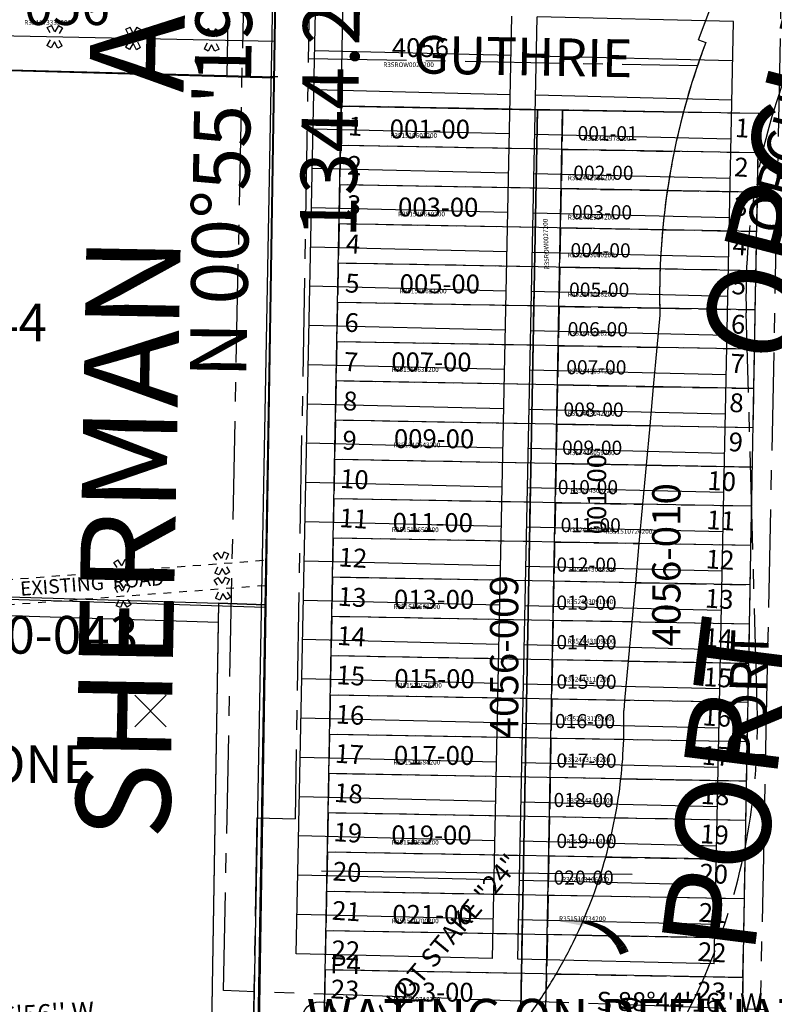
# Model space of a CAD drawing. Extents: x 1190803 to 1196893, y 194491 to 200369.
# Drawn here: x 1192211 to 1192691, y 197586 to 198213 of the extents above; entities that cross this region are included whole.
import ezdxf
from ezdxf.enums import TextEntityAlignment as Align

# ---------------------------------------------------------------- set-up
doc = ezdxf.new("R2010")
doc.units = 0
doc.header["$LTSCALE"] = 50
doc.header["$MEASUREMENT"] = 0
doc.header["$PDMODE"] = 3
doc.header["$PDSIZE"] = 10
for name, pattern in [('CENTER', [2, 1.25, -0.25, 0.25, -0.25]), ('PLAT-LINE', [0.5, 0.4, -0.1]), ('SHORELINE', [0.2, 0.1, -0.1])]:
    doc.linetypes.add(name, pattern=pattern)
doc.layers.get('0').update_dxf_attribs({"color": 6, "linetype": 'CONTINUOUS'})
for name, color, linetype in [('20-043', 7, 'CONTINUOUS'), ('4056E', 3, 'CONTINUOUS'), ('BIG-NAME', 15, 'CONTINUOUS'), ('NOTATION', 3, 'CONTINUOUS'), ('OTHER', 7, 'CONTINUOUS'), ('PARCEL-ID', 7, 'CONTINUOUS'), ('PLAT-BOUNDARY', 8, 'CONTINUOUS'), ('PLAT-LINE', 4, 'PLAT-LINE'), ('PROC-NO', 4, 'CONTINUOUS'), ('ROAD-EXIST', 14, 'SHORELINE'), ('ROAD-NAME', 3, 'CONTINUOUS'), ('ROW', 3, 'CONTINUOUS'), ('ROW-CL', 11, 'CENTER'), ('ROW-TEXT', 7, 'CONTINUOUS'), ('SK-4056', 8, 'CONTINUOUS'), ('SUB', 4, 'CONTINUOUS'), ('SUB-TEXT', 7, 'CONTINUOUS'), ('SURVEY', 7, 'CONTINUOUS'), ('TAX-LOT', 2, 'CONTINUOUS'), ('TIC', 7, 'CONTINUOUS')]:
    doc.layers.add(name, color=color, linetype=linetype)
doc.styles.add('L0', font='simplex', dxfattribs={"oblique": 15})

# ---------------------------------------------------------------- blocks, each defined once
blk = doc.blocks.new('20043')
at = {"layer": '20-043'}
for p, q in [((961.86, -2008.41), (1291.05, -2017.27)), ((1285.66, -2354.46), (1291.05, -2017.27)), ((1285.66, -2354.46), (956.75, -2344.21)), ((1280.3, -2690.56), (1285.66, -2354.46))]:
    blk.add_line(p, q, dxfattribs=at)
at = {"layer": '20-043', "style": 'L0', "oblique": 15}
for s, p in [('MULLER 20-043', (969.48, -2383.88)), ('NORTH ZONE', (969.48, -2466.17))]:
    blk.add_text(s, height=24, dxfattribs=at).set_placement(p)
blk = doc.blocks.new('TIC')
at = {"color": 7}
for p, q in [((2.5, 0), (-2.5, 0)), ((0, 2.5), (0, -2.5))]:
    blk.add_line(p, q, dxfattribs=at)
blk = doc.blocks.new('4056E')
at = {"layer": '4056E'}
for p, q in [((1192387.2, 197618.61), (1192399.5, 198218.48)), ((1192512.16, 197615.59), (1192524.46, 198215.47)), ((1192528.16, 197615.21), (1192540.46, 198215.08)), ((1192665.42, 198212.06), (1192540.46, 198215.08)), ((1192653.12, 197612.19), (1192665.42, 198212.06)), ((1192523.95, 198190.47), (1192398.99, 198193.49)), ((1192664.91, 198187.07), (1192539.95, 198190.09)), ((1192523.44, 198165.48), (1192398.47, 198168.49)), ((1192664.4, 198162.08), (1192539.43, 198165.09)), ((1192522.92, 198140.48), (1192397.96, 198143.5)), ((1192663.88, 198137.08), (1192538.92, 198140.1)), ((1192522.41, 198115.49), (1192397.45, 198118.5)), ((1192663.37, 198112.09), (1192538.41, 198115.1)), ((1192521.9, 198090.49), (1192396.94, 198093.51)), ((1192662.86, 198087.09), (1192537.89, 198090.11)), ((1192521.39, 198065.5), (1192396.42, 198068.51)), ((1192662.35, 198062.1), (1192537.38, 198065.11)), ((1192520.87, 198040.5), (1192395.91, 198043.52)), ((1192661.83, 198037.1), (1192536.87, 198040.12)), ((1192520.36, 198015.51), (1192395.4, 198018.52)), ((1192661.32, 198012.11), (1192536.36, 198015.12)), ((1192519.85, 197990.51), (1192394.89, 197993.53)), ((1192660.81, 197987.11), (1192535.84, 197990.13)), ((1192519.34, 197965.52), (1192394.37, 197968.53)), ((1192660.3, 197962.12), (1192535.33, 197965.13)), ((1192518.82, 197940.52), (1192393.86, 197943.54)), ((1192659.78, 197937.12), (1192534.82, 197940.14)), ((1192518.31, 197915.53), (1192393.35, 197918.54)), ((1192659.27, 197912.13), (1192534.31, 197915.14)), ((1192517.8, 197890.53), (1192392.84, 197893.55)), ((1192658.76, 197887.13), (1192533.79, 197890.15)), ((1192517.29, 197865.54), (1192392.32, 197868.55)), ((1192658.25, 197862.14), (1192533.28, 197865.15)), ((1192516.77, 197840.54), (1192391.81, 197843.56)), ((1192657.73, 197837.14), (1192532.77, 197840.16)), ((1192516.26, 197815.55), (1192391.3, 197818.57)), ((1192657.22, 197812.15), (1192532.26, 197815.16)), ((1192515.75, 197790.56), (1192390.79, 197793.57)), ((1192656.71, 197787.15), (1192531.74, 197790.17)), ((1192515.24, 197765.56), (1192390.27, 197768.58)), ((1192656.2, 197762.16), (1192531.23, 197765.17)), ((1192514.72, 197740.57), (1192389.76, 197743.58)), ((1192655.68, 197737.16), (1192530.72, 197740.18)), ((1192514.21, 197715.57), (1192389.25, 197718.59)), ((1192655.17, 197712.17), (1192530.21, 197715.19)), ((1192513.7, 197690.58), (1192388.74, 197693.59)), ((1192654.66, 197687.17), (1192529.69, 197690.19)), ((1192513.19, 197665.58), (1192388.22, 197668.6)), ((1192654.15, 197662.18), (1192529.18, 197665.2)), ((1192512.67, 197640.59), (1192387.71, 197643.6)), ((1192653.63, 197637.19), (1192528.67, 197640.2)), ((1192512.16, 197615.59), (1192387.2, 197618.61)), ((1192653.12, 197612.19), (1192528.16, 197615.21))]:
    blk.add_line(p, q, dxfattribs=at)
at = {"layer": 'ROW-CL'}
for p, q in [((1192340.85, 197595.15), (1192367.66, 198909.45)), ((1192709.56, 198901.2), (1192682.53, 197583.01)), ((1193660.02, 197548.28), (1192340.85, 197595.15))]:
    blk.add_line(p, q, dxfattribs=at)
blk = doc.blocks.new('SOUTHST')
blk.add_line((1351.17, 164.3), (1548.99, 168.66))
blk.add_circle((1353.25, 69.73), 11.35)
at = {"style": 'L0', "oblique": 15}
blk.add_text('X LOT STAKE "24"', height=12, rotation=52.18908, dxfattribs=at).set_placement((1395.49, 66.46))
blk.add_text('P4', height=12, dxfattribs=at).set_placement((1358.75, 99.42))
for s, rotation, p in [("S 88%%D44'16'' W", 1.26221, (1581.82, 86.76)), ("S 84%%D56'56'' W", 5.0511, (1156.96, 64.42))]:
    blk.add_text(s, height=12, rotation=rotation, dxfattribs=at).set_placement(p, align=Align.MIDDLE)
blk = doc.blocks.new('RARC')
at = {"layer": 'PARCEL-ID', "linetype": 'Continuous'}
blk.add_line((-39.81, 26.34), (-38.97, 21.41), dxfattribs=at)
for centre, radius, start, end in [((-35.41, -7.34), 33.97, 37.11765, 97.44746), ((-34.82, -7.54), 33.42, 38.00735, 98.33716), ((-34.24, -7.74), 32.87, 38.92695, 99.25676), ((-33.66, -7.94), 32.33, 39.87748, 100.20729), ((-33.08, -8.14), 31.8, 40.85998, 101.18979), ((-32.49, -8.34), 31.28, 41.87547, 102.20529), ((-31.91, -8.53), 30.77, 42.92499, 103.2548)]:
    blk.add_arc(centre, radius, start, end, dxfattribs=at)
blk.add_solid([(-10.98, 11.31), (-6.72, 14.26), (0, 0)], dxfattribs=at)

msp = doc.modelspace()

# ---------------------------------------------------------------- linework, layer by layer
at = {"layer": 'NOTATION'}
for p, q in [((1192228.7, 198208.22), (1192231.37, 198209.59)), ((1192230.44, 198204.83), (1192228.7, 198208.22)), ((1192233.46, 198205.52), (1192231.37, 198209.59)), ((1192235.71, 198209.5), (1192233.46, 198205.52)), ((1192235.71, 198209.5), (1192238.32, 198208.02)), ((1192238.32, 198208.02), (1192236.28, 198204.42)), ((1192278.69, 198207.2), (1192281.36, 198208.57)), ((1192280.43, 198203.82), (1192278.69, 198207.2)), ((1192283.44, 198204.51), (1192281.36, 198208.57)), ((1192285.7, 198208.49), (1192283.44, 198204.51)), ((1192285.7, 198208.49), (1192288.31, 198207.01)), ((1192288.31, 198207.01), (1192286.27, 198203.4)), ((1192328.68, 198206.19), (1192331.35, 198207.56)), ((1192333.43, 198203.5), (1192331.35, 198207.56)), ((1192335.69, 198207.47), (1192333.43, 198203.5)), ((1192335.69, 198207.47), (1192338.3, 198205.99)), ((1192093.42, 198205.2), (1192373.36, 198199.53)), ((1192330.42, 198202.8), (1192328.68, 198206.19)), ((1192338.3, 198205.99), (1192336.26, 198202.39)), ((1192230.5, 198200.31), (1192228.46, 198196.71)), ((1192231.08, 198195.23), (1192228.46, 198196.71)), ((1192233.33, 198199.21), (1192231.08, 198195.23)), ((1192235.42, 198195.14), (1192233.33, 198199.21)), ((1192238.08, 198196.52), (1192235.42, 198195.14)), ((1192238.08, 198196.52), (1192236.34, 198199.9)), ((1192280.49, 198199.3), (1192278.45, 198195.7)), ((1192281.07, 198194.22), (1192278.45, 198195.7)), ((1192283.32, 198198.19), (1192281.07, 198194.22)), ((1192285.41, 198194.13), (1192283.32, 198198.19)), ((1192288.07, 198195.5), (1192285.41, 198194.13)), ((1192288.07, 198195.5), (1192286.33, 198198.89)), ((1192330.48, 198198.29), (1192328.44, 198194.68)), ((1192331.05, 198193.2), (1192328.44, 198194.68)), ((1192333.31, 198197.18), (1192331.05, 198193.2)), ((1192335.4, 198193.12), (1192333.31, 198197.18)), ((1192338.06, 198194.49), (1192335.4, 198193.12)), ((1192338.06, 198194.49), (1192336.32, 198197.88)), ((1192271.14, 197867.67), (1192273.66, 197869.29)), ((1192276.13, 197865.44), (1192273.66, 197869.29)), ((1192277.99, 197869.61), (1192276.13, 197865.44)), ((1192277.99, 197869.61), (1192280.73, 197868.39)), ((1192280.73, 197868.39), (1192279.04, 197864.61)), ((1192334.51, 197872.44), (1192337.03, 197874.06)), ((1192336.56, 197869.23), (1192334.51, 197872.44)), ((1192339.5, 197870.21), (1192337.03, 197874.06)), ((1192341.36, 197874.39), (1192339.5, 197870.21)), ((1192341.36, 197874.39), (1192344.1, 197873.16)), ((1192344.1, 197873.16), (1192342.41, 197869.38)), ((1192273.19, 197864.46), (1192271.14, 197867.67)), ((1192337.06, 197864.75), (1192335.37, 197860.96)), ((1192339.97, 197863.91), (1192338.11, 197859.74)), ((1192342.44, 197860.07), (1192339.97, 197863.91)), ((1192344.96, 197861.69), (1192342.91, 197864.89)), ((1192273.69, 197859.97), (1192272, 197856.19)), ((1192274.74, 197854.97), (1192272, 197856.19)), ((1192276.6, 197859.14), (1192274.74, 197854.97)), ((1192279.07, 197855.3), (1192276.6, 197859.14)), ((1192281.59, 197856.92), (1192279.07, 197855.3)), ((1192281.59, 197856.92), (1192279.54, 197860.12)), ((1192334.98, 197856.43), (1192337.5, 197858.05)), ((1192337.03, 197853.22), (1192334.98, 197856.43)), ((1192338.11, 197859.74), (1192335.37, 197860.96)), ((1192339.97, 197854.2), (1192337.5, 197858.05)), ((1192341.83, 197858.38), (1192339.97, 197854.2)), ((1192341.83, 197858.38), (1192344.57, 197857.15)), ((1192344.96, 197861.69), (1192342.44, 197860.07)), ((1192344.57, 197857.15), (1192342.88, 197853.37)), ((1192271.61, 197851.66), (1192274.13, 197853.28)), ((1192273.66, 197848.45), (1192271.61, 197851.66)), ((1192276.6, 197849.43), (1192274.13, 197853.28)), ((1192278.46, 197853.6), (1192276.6, 197849.43)), ((1192278.46, 197853.6), (1192281.2, 197852.38)), ((1192281.2, 197852.38), (1192279.51, 197848.6)), ((1192274.16, 197843.96), (1192272.47, 197840.18)), ((1192282.07, 197840.91), (1192280.01, 197844.11)), ((1192337.53, 197848.74), (1192335.84, 197844.96)), ((1192338.58, 197843.73), (1192335.84, 197844.96)), ((1192340.44, 197847.91), (1192338.58, 197843.73)), ((1192342.91, 197844.06), (1192340.44, 197847.91)), ((1192345.44, 197845.68), (1192342.91, 197844.06)), ((1192345.44, 197845.68), (1192343.38, 197848.88)), ((1192275.21, 197838.96), (1192272.47, 197840.18)), ((1192277.07, 197843.13), (1192275.21, 197838.96)), ((1192279.54, 197839.29), (1192277.07, 197843.13)), ((1192282.07, 197840.91), (1192279.54, 197839.29))]:
    msp.add_line(p, q, dxfattribs=at)
at = {"layer": 'OTHER'}
msp.add_point((1192294.41, 197773.13), dxfattribs=at)
at = {"layer": 'PLAT-BOUNDARY'}
msp.add_line((1192363.24, 197569.17), (1192383.81, 198848.87), dxfattribs=at)
at = {"layer": 'PLAT-LINE'}
for p, q in [((1192415.77, 198158.19), (1192404.83, 197568.17)), ((1192540.75, 198155.94), (1192415.77, 198158.19)), ((1192529.93, 197572.04), (1192540.75, 198155.94)), ((1192556.75, 198155.66), (1192546.36, 197595.41)), ((1192633.62, 198154.28), (1192556.75, 198155.66)), ((1192681.73, 198153.41), (1192633.62, 198154.28)), ((1192681.27, 198128.42), (1192681.73, 198153.41)), ((1192540.29, 198130.95), (1192415.31, 198133.19)), ((1192556.29, 198130.66), (1192627.77, 198129.38)), ((1192681.27, 198128.42), (1192627.77, 198129.38)), ((1192680.8, 198103.42), (1192681.27, 198128.42)), ((1192539.83, 198105.95), (1192414.85, 198108.2)), ((1192555.82, 198105.66), (1192623.37, 198104.45)), ((1192623.37, 198104.45), (1192680.8, 198103.42)), ((1192680.34, 198078.42), (1192680.8, 198103.42)), ((1192539.36, 198080.96), (1192414.38, 198083.2)), ((1192555.36, 198080.67), (1192620.38, 198079.5)), ((1192620.38, 198079.5), (1192680.34, 198078.42)), ((1192679.88, 198053.43), (1192680.34, 198078.42)), ((1192538.9, 198055.96), (1192413.92, 198058.21)), ((1192554.9, 198055.67), (1192618.77, 198054.53)), ((1192679.88, 198053.43), (1192618.77, 198054.53)), ((1192679.41, 198028.43), (1192679.88, 198053.43)), ((1192538.44, 198030.96), (1192413.46, 198033.21)), ((1192554.43, 198030.68), (1192618.54, 198029.53)), ((1192618.54, 198029.53), (1192679.41, 198028.43)), ((1192678.95, 198003.44), (1192679.41, 198028.43)), ((1192537.97, 198005.97), (1192412.99, 198008.21)), ((1192553.97, 198005.68), (1192616.76, 198004.55)), ((1192678.95, 198003.44), (1192616.76, 198004.55)), ((1192678.49, 197978.44), (1192678.95, 198003.44)), ((1192537.51, 197980.97), (1192412.53, 197983.22)), ((1192553.51, 197980.69), (1192614.48, 197979.59)), ((1192614.48, 197979.59), (1192678.49, 197978.44)), ((1192678.02, 197953.45), (1192678.49, 197978.44)), ((1192537.05, 197955.98), (1192412.07, 197958.22)), ((1192553.04, 197955.69), (1192612.19, 197954.63)), ((1192678.02, 197953.45), (1192612.19, 197954.63)), ((1192677.56, 197928.45), (1192678.02, 197953.45)), ((1192536.58, 197930.98), (1192411.6, 197933.23)), ((1192552.58, 197930.69), (1192609.91, 197929.66)), ((1192609.91, 197929.66), (1192677.56, 197928.45)), ((1192677.1, 197903.45), (1192677.56, 197928.45)), ((1192536.12, 197905.99), (1192411.14, 197908.23)), ((1192552.12, 197905.7), (1192607.63, 197904.7)), ((1192677.1, 197903.45), (1192607.63, 197904.7)), ((1192676.63, 197878.46), (1192677.1, 197903.45)), ((1192535.66, 197880.99), (1192410.68, 197883.24)), ((1192551.65, 197880.7), (1192605.35, 197879.74)), ((1192676.63, 197878.46), (1192605.35, 197879.74)), ((1192676.17, 197853.46), (1192676.63, 197878.46)), ((1192535.19, 197855.99), (1192410.21, 197858.24)), ((1192603.07, 197854.78), (1192551.19, 197855.71)), ((1192603.07, 197854.78), (1192676.17, 197853.46)), ((1192675.71, 197828.47), (1192676.17, 197853.46)), ((1192534.73, 197831), (1192409.75, 197833.24)), ((1192600.78, 197829.81), (1192550.73, 197830.71)), ((1192675.71, 197828.47), (1192600.78, 197829.81)), ((1192675.24, 197803.47), (1192675.71, 197828.47)), ((1192534.26, 197806), (1192409.29, 197808.25)), ((1192598.5, 197804.85), (1192550.26, 197805.72)), ((1192598.5, 197804.85), (1192675.24, 197803.47)), ((1192674.78, 197778.48), (1192675.24, 197803.47)), ((1192533.8, 197781.01), (1192408.82, 197783.25)), ((1192596.22, 197779.89), (1192549.8, 197780.72)), ((1192674.78, 197778.48), (1192596.22, 197779.89)), ((1192674.32, 197753.48), (1192674.78, 197778.48)), ((1192533.34, 197756.01), (1192408.36, 197758.26)), ((1192595.61, 197754.89), (1192549.34, 197755.72)), ((1192674.32, 197753.48), (1192595.61, 197754.89)), ((1192673.85, 197728.48), (1192674.32, 197753.48)), ((1192532.87, 197731.02), (1192407.89, 197733.26)), ((1192593.83, 197729.92), (1192548.87, 197730.73)), ((1192593.83, 197729.92), (1192673.85, 197728.48)), ((1192673.39, 197703.49), (1192673.85, 197728.48)), ((1192532.41, 197706.02), (1192407.43, 197708.27)), ((1192590.04, 197704.99), (1192548.41, 197705.73)), ((1192673.39, 197703.49), (1192590.04, 197704.99)), ((1192672.92, 197678.49), (1192673.39, 197703.49)), ((1192531.95, 197681.03), (1192406.97, 197683.27)), ((1192584.17, 197680.09), (1192547.95, 197680.74)), ((1192584.17, 197680.09), (1192672.92, 197678.49)), ((1192672.46, 197653.5), (1192672.92, 197678.49)), ((1192531.48, 197656.03), (1192406.5, 197658.27)), ((1192576.1, 197655.23), (1192547.48, 197655.74)), ((1192672.46, 197653.5), (1192576.1, 197655.23)), ((1192672, 197628.5), (1192672.46, 197653.5)), ((1192531.02, 197631.03), (1192406.04, 197633.28)), ((1192565.67, 197630.41), (1192547.02, 197630.75)), ((1192565.67, 197630.41), (1192672, 197628.5)), ((1192671.53, 197603.51), (1192672, 197628.5)), ((1192530.56, 197606.04), (1192405.58, 197608.28)), ((1192552.62, 197605.64), (1192546.55, 197605.75)), ((1192552.62, 197605.64), (1192671.53, 197603.51)), ((1192671.53, 197603.51), (1192671.07, 197578.51)), ((1192545.63, 197555.76), (1192546.36, 197595.41))]:
    msp.add_line(p, q, dxfattribs=at)
at = {"layer": 'ROAD-EXIST'}
for p, q in [((1192062.09, 197846.16), (1192368.09, 197869.2)), ((1192063.29, 197830.2), (1192367.83, 197853.13))]:
    msp.add_line(p, q, dxfattribs=at)
at = {"layer": 'ROW'}
for p, q in [((1192643.18, 198200.47), (1192731.98, 198435.34)), ((1192344.29, 198257.6), (1192343.01, 198177.61)), ((1192643.18, 198200.47), (1192647.86, 198198.71)), ((1192343.01, 198177.61), (1192373, 198176.81)), ((1192373, 198176.81), (1192367.59, 197840.79)), ((1192404.83, 197568.17), (1192415.77, 198158.19)), ((1192415.77, 198158.19), (1192540.75, 198155.94)), ((1192540.75, 198155.94), (1192529.93, 197572.04)), ((1192546.36, 197595.41), (1192556.75, 198155.66)), ((1192556.75, 198155.66), (1192633.62, 198154.28)), ((1192618.64, 198025.14), (1192616.76, 198004.55)), ((1192616.76, 198004.55), (1192614.48, 197979.59)), ((1192614.48, 197979.59), (1192612.19, 197954.63)), ((1192612.19, 197954.63), (1192609.91, 197929.66)), ((1192609.91, 197929.66), (1192607.63, 197904.7)), ((1192607.63, 197904.7), (1192605.35, 197879.74)), ((1192605.35, 197879.74), (1192603.07, 197854.78)), ((1192603.07, 197854.78), (1192600.78, 197829.81)), ((1192337.6, 197841.71), (1192329.8, 197357.15)), ((1192367.59, 197840.79), (1192337.6, 197841.71)), ((1192600.78, 197829.81), (1192598.5, 197804.85)), ((1192598.5, 197804.85), (1192596.22, 197779.89)), ((1192596.22, 197779.89), (1192595.64, 197773.53))]:
    msp.add_line(p, q, dxfattribs=at)
for centre, radius, start, end in [((1193073.46, 198037.81), 455, 159.29139, 181.04327), ((1193073.46, 198037.81), 455, 181.04327, 181.59555), ((1192280.76, 197764.76), 315, 358.2052, 1.59555), ((1192280.76, 197764.76), 315, 353.6503, 358.2052), ((1192280.76, 197764.76), 315, 349.06133, 353.6503), ((1192280.76, 197764.76), 315, 344.40705, 349.06133), ((1192280.76, 197764.76), 315, 339.65211, 344.40705), ((1192280.76, 197764.76), 315, 334.75419, 339.65211), ((1192280.76, 197764.76), 315, 329.65962, 334.75419), ((1192280.76, 197764.76), 315, 327.47779, 329.65962), ((1192280.76, 197764.76), 470, 315.62305, 340.83498), ((1192280.76, 197764.76), 315, 322.27955, 327.47779)]:
    msp.add_arc(centre, radius, start, end, dxfattribs=at)
at = {"layer": 'ROW-CL'}
for p, q in [((1192406.19, 198848.47), (1192386.38, 197704.4)), ((1192394.76, 198188.57), (1192642.63, 198184.12)), ((1192680.61, 197775.9), (1192673.62, 198026.67)), ((1192362.13, 197705.07), (1192356.6, 197385.53)), ((1192362.13, 197705.07), (1192386.38, 197704.4))]:
    msp.add_line(p, q, dxfattribs=at)
for centre, start, end in [((1193073.46, 198037.81), 159.29139, 181.59555), ((1192280.76, 197764.76), 315.62305, 1.59555)]:
    msp.add_arc(centre, 400, start, end, dxfattribs=at)
at = {"layer": 'ROW-TEXT'}
for p, q in [((1192373, 198176.81), (1192374.28, 198256.81)), ((1192363.24, 197569.17), (1192367.59, 197840.79))]:
    msp.add_line(p, q, dxfattribs=at)
at = {"layer": 'SK-4056'}
for p, q in [((1192358.47, 197482.3), (1192383.81, 198848.87)), ((1192404.65, 197558.29), (1192415.77, 198158.19)), ((1192681.73, 198153.41), (1192415.77, 198158.19)), ((1192529.63, 197556.05), (1192540.75, 198155.94)), ((1192545.63, 197555.76), (1192556.75, 198155.66)), ((1192670.61, 197553.51), (1192681.73, 198153.41)), ((1192681.27, 198128.42), (1192415.31, 198133.19)), ((1192680.8, 198103.42), (1192414.85, 198108.2)), ((1192680.34, 198078.42), (1192414.38, 198083.2)), ((1192679.88, 198053.43), (1192413.92, 198058.21)), ((1192679.41, 198028.43), (1192413.46, 198033.21)), ((1192678.95, 198003.44), (1192412.99, 198008.21)), ((1192678.49, 197978.44), (1192412.53, 197983.22)), ((1192678.02, 197953.45), (1192412.07, 197958.22)), ((1192677.56, 197928.45), (1192411.6, 197933.23)), ((1192677.1, 197903.45), (1192411.14, 197908.23)), ((1192676.63, 197878.46), (1192410.68, 197883.24)), ((1192676.17, 197853.46), (1192410.21, 197858.24)), ((1192675.71, 197828.47), (1192409.75, 197833.24)), ((1192675.24, 197803.47), (1192409.28, 197808.25)), ((1192674.78, 197778.48), (1192408.82, 197783.25)), ((1192674.32, 197753.48), (1192408.36, 197758.26)), ((1192673.85, 197728.48), (1192407.89, 197733.26)), ((1192673.39, 197703.49), (1192407.43, 197708.27)), ((1192672.92, 197678.49), (1192406.97, 197683.27)), ((1192672.46, 197653.5), (1192406.5, 197658.27)), ((1192672, 197628.5), (1192406.04, 197633.28)), ((1192671.53, 197603.51), (1192405.58, 197608.28))]:
    msp.add_line(p, q, dxfattribs=at)
at = {"layer": 'SUB', "color": 12}
msp.add_line((1192383.92, 198848.89), (1192362.41, 197504.78), dxfattribs=at)
at = {"layer": 'TAX-LOT'}
for p, q in [((1192344.29, 198257.6), (1192343.01, 198177.61)), ((1192163.06, 198182.38), (1192343.01, 198177.61)), ((1192343.01, 198177.61), (1192373, 198176.81)), ((1192373, 198176.81), (1192367.59, 197840.79)), ((1192038.65, 197850.92), (1192337.6, 197841.71)), ((1192038.46, 197838.92), (1192337.41, 197829.71)), ((1192337.6, 197841.71), (1192337.41, 197829.71)), ((1192337.6, 197841.71), (1192367.59, 197840.79)), ((1192337.41, 197829.71), (1192332.2, 197505.81))]:
    msp.add_line(p, q, dxfattribs=at)
at = {"layer": 'TAX-LOT', "color": 4}
for p, q in [((1192415.77, 198158.19), (1192416.89, 198218.18)), ((1192643.18, 198200.47), (1192648.31, 198214.02)), ((1192643.18, 198200.47), (1192647.86, 198198.71)), ((1192540.75, 198155.94), (1192556.75, 198155.66))]:
    msp.add_line(p, q, dxfattribs=at)
at = {"layer": 'TAX-LOT', "color": 5}
for p, q in [((1192404.83, 197568.17), (1192415.77, 198158.19)), ((1192540.75, 198155.94), (1192415.77, 198158.19)), ((1192529.93, 197572.04), (1192540.75, 198155.94)), ((1192546.36, 197595.41), (1192556.75, 198155.66)), ((1192633.62, 198154.28), (1192556.75, 198155.66)), ((1192627.77, 198129.38), (1192556.29, 198130.66)), ((1192539.83, 198105.95), (1192414.85, 198108.2)), ((1192623.37, 198104.45), (1192555.82, 198105.66)), ((1192620.38, 198079.5), (1192555.36, 198080.67)), ((1192538.9, 198055.96), (1192413.92, 198058.21)), ((1192618.77, 198054.53), (1192554.9, 198055.67)), ((1192618.54, 198029.53), (1192554.43, 198030.68)), ((1192618.64, 198025.14), (1192616.76, 198004.55)), ((1192537.97, 198005.97), (1192412.99, 198008.21)), ((1192616.76, 198004.55), (1192553.97, 198005.68)), ((1192616.76, 198004.55), (1192614.48, 197979.59)), ((1192614.48, 197979.59), (1192553.51, 197980.69)), ((1192614.48, 197979.59), (1192612.19, 197954.63)), ((1192537.05, 197955.98), (1192412.07, 197958.22)), ((1192612.19, 197954.63), (1192553.04, 197955.69)), ((1192612.19, 197954.63), (1192609.91, 197929.66)), ((1192609.91, 197929.66), (1192552.58, 197930.69)), ((1192609.91, 197929.66), (1192607.63, 197904.7)), ((1192536.12, 197905.99), (1192411.14, 197908.23)), ((1192607.63, 197904.7), (1192552.12, 197905.7)), ((1192607.63, 197904.7), (1192605.35, 197879.74)), ((1192605.35, 197879.74), (1192551.65, 197880.7)), ((1192605.35, 197879.74), (1192603.07, 197854.78)), ((1192535.19, 197855.99), (1192410.21, 197858.24)), ((1192603.07, 197854.78), (1192551.19, 197855.71)), ((1192603.07, 197854.78), (1192600.78, 197829.81)), ((1192600.78, 197829.81), (1192550.73, 197830.71)), ((1192600.78, 197829.81), (1192598.5, 197804.85)), ((1192534.26, 197806), (1192409.29, 197808.25)), ((1192598.5, 197804.85), (1192550.26, 197805.72)), ((1192598.5, 197804.85), (1192596.22, 197779.89)), ((1192596.22, 197779.89), (1192549.8, 197780.72)), ((1192596.22, 197779.89), (1192595.64, 197773.53)), ((1192533.34, 197756.01), (1192408.36, 197758.26)), ((1192595.61, 197754.89), (1192549.34, 197755.72)), ((1192593.83, 197729.92), (1192548.87, 197730.73)), ((1192532.41, 197706.02), (1192407.43, 197708.27)), ((1192590.04, 197704.99), (1192548.41, 197705.73)), ((1192584.17, 197680.09), (1192547.95, 197680.74)), ((1192531.48, 197656.03), (1192406.5, 197658.27)), ((1192576.1, 197655.23), (1192547.48, 197655.74)), ((1192530.56, 197606.04), (1192405.58, 197608.28))]:
    msp.add_line(p, q, dxfattribs=at)
at = {"layer": 'TAX-LOT', "color": 4}
for centre, radius, start, end in [((1193073.46, 198037.81), 455, 159.29139, 165.16913), ((1192280.76, 197764.76), 315, 322.27955, 327.47779)]:
    msp.add_arc(centre, radius, start, end, dxfattribs=at)
at = {"layer": 'TAX-LOT', "color": 5}
for centre, radius, start, end in [((1193073.46, 198037.81), 455, 165.16913, 168.39031), ((1193073.46, 198037.81), 455, 168.39031, 171.57796), ((1193073.46, 198037.81), 455, 171.57796, 174.74274), ((1193073.46, 198037.81), 455, 174.74274, 177.89463), ((1193073.46, 198037.81), 455, 177.89463, 181.04327), ((1193073.46, 198037.81), 455, 181.04327, 181.59555), ((1192280.76, 197764.76), 315, 358.2052, 1.59555), ((1192280.76, 197764.76), 315, 353.6503, 358.2052), ((1192280.76, 197764.76), 315, 349.06133, 353.6503), ((1192280.76, 197764.76), 315, 344.40705, 349.06133), ((1192280.76, 197764.76), 315, 339.65211, 344.40705), ((1192280.76, 197764.76), 315, 334.75419, 339.65211), ((1192280.76, 197764.76), 315, 329.65962, 334.75419), ((1192280.76, 197764.76), 315, 327.47779, 329.65962)]:
    msp.add_arc(centre, radius, start, end, dxfattribs=at)

# ---------------------------------------------------------------- block references
at = {"layer": 'OTHER'}
msp.add_blockref('4056E', (0, 0), dxfattribs=at)
at = {"layer": 'OTHER', "rotation": 358.1406447432922}
msp.add_blockref('SOUTHST', (1191047.35, 197550.9), dxfattribs=at)
at = {"layer": 'PARCEL-ID', "xscale": -1, "rotation": 302.8523106576718}
msp.add_blockref('RARC', (1192554.42, 197639.38), dxfattribs=at)
at = {"layer": 'SURVEY', "rotation": 359.9650518845058}
msp.add_blockref('20043', (1191083.18, 200194.22), dxfattribs=at)
at = {"layer": 'TIC', "rotation": 6.486111111111112e-05}
msp.add_blockref('TIC', (1192373, 198176.81), dxfattribs=at)

# ---------------------------------------------------------------- texts
at = {"layer": 'BIG-NAME', "style": 'L0', "oblique": 15}
for s, rotation, p in [('SHERMAN     AVENUE', 88.93778, (1192306.54, 197690.98)), ('ORCHARD', 75.52164, (1192700.65, 197990.66)), ('PORT', 82.80542, (1192678.51, 197616.57))]:
    msp.add_text(s, height=60, rotation=rotation, dxfattribs=at).set_placement(p)
at = {"layer": 'NOTATION', "style": 'L0', "oblique": 15}
msp.add_text('001-00', height=12, rotation=90, dxfattribs=at).set_placement((1192584.46, 197885.65))
for s, height, p in [('R351510726200', 3, (1192584, 197886)), ('WATING ON DEFINATE', 24, (1192393.79, 197565.87))]:
    msp.add_text(s, height=height, dxfattribs=at).set_placement(p)
at = {"layer": 'PARCEL-ID', "style": 'L0', "oblique": 15}
for s, height, rotation, p in [('056', 24, 0.00006, (1192213.97, 198209.83)), ('001-00', 12, 359.7888, (1192446.64, 198137.71)), ('001-01', 9, 359.7888, (1192566.22, 198136.48)), ('002-00', 9, 359.7888, (1192563.53, 198111.35)), ('003-00', 12, 359.7888, (1192451.98, 198088.02)), ('003-00', 9, 359.7888, (1192562.63, 198086.22)), ('004-00', 9, 359.7888, (1192561.73, 198061.99)), ('005-00', 12, 359.7888, (1192452.98, 198039.14)), ('005-00', 9, 359.7888, (1192560.84, 198036.86)), ('044', 24, 0.00006, (1192174.01, 198008.42)), ('006-00', 9, 359.7888, (1192559.94, 198011.73)), ('007-00', 12, 359.7888, (1192447.64, 197989.44)), ('007-00', 9, 359.7888, (1192559.04, 197987.5)), ('008-00', 9, 359.7888, (1192557.25, 197960.58)), ('009-00', 12, 359.7888, (1192449.31, 197940.56)), ('009-00', 9, 359.7888, (1192556.35, 197936.35)), ('010-00', 9, 359.7888, (1192553.66, 197911.22)), ('011-00', 12, 359.7888, (1192448.48, 197887.22)), ('011-00', 9, 359.7888, (1192555.45, 197886.99)), ('012-00', 9, 359.7888, (1192552.76, 197861.86)), ('013-00', 12, 359.7888, (1192449.31, 197838.34)), ('013-00', 9, 359.7888, (1192552.76, 197837.63)), ('014-00', 9, 359.7888, (1192552.76, 197812.5)), ('015-00', 12, 359.7888, (1192449.65, 197787.84)), ('015-00', 9, 359.7888, (1192552.76, 197787.37)), ('016-00', 9, 359.7888, (1192551.86, 197762.24)), ('017-00', 12, 359.7888, (1192449.31, 197738.96)), ('017-00', 9, 359.7888, (1192552.76, 197737.11)), ('018-00', 9, 359.7888, (1192550.96, 197711.98)), ('019-00', 12, 359.7888, (1192447.64, 197688.32)), ('019-00', 9, 359.7888, (1192552.76, 197685.96)), ('020-00', 9, 359.7888, (1192550.96, 197662.62)), ('021-00', 12, 359.7888, (1192448.31, 197637.69)), ('023-00', 12, 359.7888, (1192448.98, 197588.26)), ('021-00', 12, 91.57363, (1192605.72, 197540.57))]:
    msp.add_text(s, height=height, rotation=rotation, dxfattribs=at).set_placement(p)
at = {"layer": 'PLAT-LINE', "style": 'L0', "oblique": 15}
for s, height, rotation, p in [('1', 12, 356.44603, (1192419.9, 198139.71)), ('1', 12, 356.44603, (1192666.18, 198138.61)), ('2', 12, 356.44603, (1192419.43, 198114.71)), ('2', 12, 356.44603, (1192665.66, 198113.61)), ('3', 12, 356.44603, (1192418.97, 198089.72)), ('3', 12, 356.44603, (1192665.15, 198088.62)), ('4', 12, 356.44603, (1192418.51, 198064.72)), ('4', 12, 356.44603, (1192664.64, 198063.62)), ('5', 12, 356.44603, (1192418.04, 198039.73)), ('5', 12, 356.44603, (1192664.13, 198038.63)), ('6', 12, 356.44603, (1192417.58, 198014.73)), ('6', 12, 356.44603, (1192663.61, 198013.63)), ('7', 12, 356.44603, (1192417.12, 197989.74)), ('7', 12, 356.44603, (1192663.1, 197988.64)), ('8', 12, 356.44603, (1192416.65, 197964.74)), ('8', 12, 356.44603, (1192662.59, 197963.64)), ('9', 12, 356.44603, (1192416.19, 197939.74)), ('9', 12, 356.44603, (1192662.08, 197938.65)), ('10', 12, 356.44603, (1192414.76, 197915.26)), ('10', 12, 356.44603, (1192648.6, 197914.03)), ('4056-010', 18, 90, (1192631.75, 197814.29)), ('11', 12, 356.44603, (1192414.29, 197890.27)), ('11', 12, 356.44603, (1192648.08, 197889.04)), ('12', 12, 356.44603, (1192413.83, 197865.27)), ('12', 12, 356.44603, (1192647.57, 197864.05)), ('4056-009', 18, 90, (1192528.5, 197755.67)), ('13', 12, 356.44603, (1192413.37, 197840.28)), ('13', 12, 356.44603, (1192647.06, 197839.05)), ('14', 12, 356.44603, (1192412.9, 197815.28)), ('14', 12, 356.44603, (1192646.55, 197814.06)), ('15', 12, 356.44603, (1192412.44, 197790.28)), ('15', 12, 356.44603, (1192646.03, 197789.06)), ('16', 12, 356.44603, (1192411.98, 197765.29)), ('16', 12, 356.44603, (1192645.52, 197764.07)), ('17', 12, 356.44603, (1192411.51, 197740.29)), ('17', 12, 356.44603, (1192645.01, 197739.07)), ('18', 12, 356.44603, (1192411.05, 197715.3)), ('18', 12, 356.44603, (1192644.5, 197714.08)), ('19', 12, 356.44603, (1192410.59, 197690.3)), ('19', 12, 356.44603, (1192643.98, 197689.08)), ('20', 12, 356.44603, (1192410.12, 197665.31)), ('20', 12, 356.44603, (1192643.47, 197664.09)), ('21', 12, 356.44603, (1192409.66, 197640.31)), ('21', 12, 356.44603, (1192642.96, 197639.09)), ('22', 12, 356.44603, (1192409.2, 197615.31)), ('22', 12, 356.44603, (1192642.45, 197614.1)), ('23', 12, 356.44603, (1192408.73, 197590.32)), ('23', 12, 356.44603, (1192641.93, 197589.1))]:
    msp.add_text(s, height=height, rotation=rotation, dxfattribs=at).set_placement(p)
at = {"layer": 'PROC-NO', "style": 'L0', "oblique": 15}
for s, p in [('R351173335200', (1192214, 198210)), ('R35ROW0028200', (1192442.51, 198183.06)), ('R351510601200', (1192447, 198138)), ('R352442978200', (1192570, 198136)), ('R352442986200', (1192560, 198111)), ('R351510619200', (1192452, 198088)), ('R352442994200', (1192560, 198086)), ('R352443000200', (1192560, 198062)), ('R351510627200', (1192453, 198039)), ('R352443018200', (1192560, 198037)), ('R352443026200', (1192560, 198012)), ('R351510635200', (1192448, 197989)), ('R352443034200', (1192560, 197988)), ('R352443042200', (1192560, 197961)), ('R351510643200', (1192449, 197941)), ('R352443059200', (1192560, 197936)), ('R352443067200', (1192561.73, 197912.12)), ('R351510650200', (1192448, 197887)), ('R352443075200', (1192560, 197887)), ('R352443083200', (1192560.84, 197861.86)), ('R352443091200', (1192559.04, 197841.22)), ('R351510668200', (1192449, 197838)), ('R352443109200', (1192559.94, 197816.09)), ('R352443117200', (1192557.25, 197791.86)), ('R351510676200', (1192450, 197788)), ('R352443125200', (1192558.14, 197766.73)), ('R352443133200', (1192557.25, 197740.7)), ('R351510684200', (1192449, 197739)), ('R352443141200', (1192559.04, 197714.68)), ('R351510692200', (1192448, 197688)), ('R352443158200', (1192559.04, 197688.65)), ('R352443166200', (1192556.35, 197664.42)), ('R351510700200', (1192448, 197638)), ('R351510734200', (1192554.42, 197639.38)), ('R351510718200', (1192449, 197588))]:
    msp.add_text(s, height=3, dxfattribs=at).set_placement(p)
msp.add_text('R35ROW0027200', height=3, rotation=91.86902, dxfattribs=at).set_placement((1192548.21, 198054.3))
at = {"layer": 'ROAD-EXIST', "style": 'L0', "oblique": 15}
msp.add_text('EXISTING  ROAD', height=9, rotation=4.30598, dxfattribs=at).set_placement((1192211.73, 197846.43))
at = {"layer": 'ROAD-NAME', "style": 'L0', "oblique": 15}
for s, rotation, p in [('ORCHARD', 75.52164, (1192696.35, 198075.25)), ('GUTHRIE', 358.97098, (1192461.64, 198179.08)), ('PORT', 88.07246, (1192685.31, 197739.33))]:
    msp.add_text(s, height=24, rotation=rotation, dxfattribs=at).set_placement(p)
at = {"layer": 'ROW-TEXT', "style": 'L0', "oblique": 15}
msp.add_text('4056', height=12, dxfattribs=at).set_placement((1192448.05, 198189.46))
at = {"layer": 'SUB-TEXT', "style": 'L0', "oblique": 15}
for s, p in [("N 00%%D55'19'' E", (1192355.34, 197985.07)), ('1344.29', (1192425.35, 198073.96))]:
    msp.add_text(s, height=36, rotation=89.07819, dxfattribs=at).set_placement(p)

doc.saveas('drawing.dxf')
